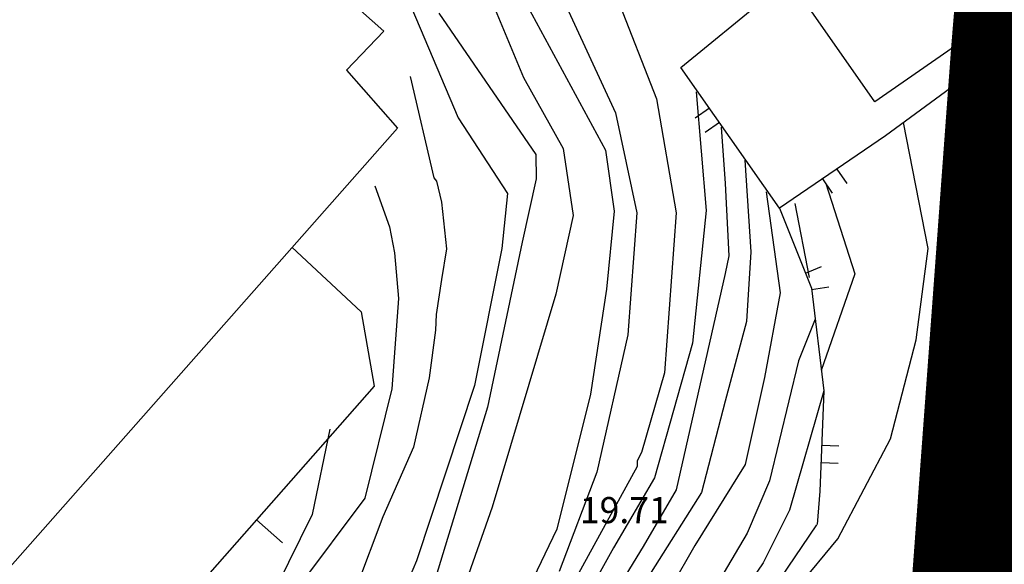
# Model space of a CAD drawing. Extents: x 564093 to 565295, y 4794432 to 4795284.
# Drawn here: x 564617 to 564645, y 4794885 to 4794901 of the extents above; entities that cross this region are included whole.
import ezdxf

# ---------------------------------------------------------------- set-up
doc = ezdxf.new("R2010")
doc.units = 0
doc.header["$MEASUREMENT"] = 0
doc.linetypes.add('CONTINUA', pattern=[0])
doc.linetypes.add('RAYITAS', pattern=[0.375, 0.25, -0.125])
for name, color, linetype in [('1LIMITE DPP', 6, 'Continuous'), ('1SOMBREADO', 7, 'Continuous'), ('CARTO', 7, 'Continuous')]:
    doc.layers.add(name, color=color, linetype=linetype)
doc.styles.add('ROMANS', font='romans', dxfattribs={"height": 10})

msp = doc.modelspace()

# ---------------------------------------------------------------- hatches: boundary and pattern name
at = {"layer": '1SOMBREADO', "lineweight": 13, "ltscale": 0.7}
h = msp.add_hatch(color=151, dxfattribs=at)
edge = h.paths.add_edge_path()
edge.add_line((564635.977, 4794808.388), (564719.897, 4794843.691))
edge.add_line((564719.897, 4794843.691), (564729.751, 4794847.767))
edge.add_line((564729.751, 4794847.767), (565058.045, 4794983.548))
edge.add_line((565058.045, 4794983.548), (565129.931, 4795013.28))
edge.add_line((565129.931, 4795013.28), (565161.157, 4795025.734))
edge.add_line((565161.157, 4795025.734), (565161.392, 4795025.831))
edge.add_arc((565144.621, 4795066.509), 44, 292.406, 423.8585)
edge.add_line((565164.006, 4795106.009), (564947.604, 4795202.214))
edge.add_line((564947.604, 4795202.214), (564904.52, 4795211.149))
edge.add_line((564904.52, 4795211.149), (564891.38, 4795205.399))
edge.add_line((564891.38, 4795205.399), (564890.363, 4795203.745))
edge.add_line((564890.363, 4795203.745), (564888.14, 4795202.514))
edge.add_line((564888.14, 4795202.514), (564882.715, 4795202.133))
edge.add_line((564882.715, 4795202.133), (564874.428, 4795201.952))
edge.add_line((564874.428, 4795201.952), (564863.823, 4795201.671))
edge.add_line((564863.823, 4795201.671), (564865.37, 4795205.529))
edge.add_line((564865.37, 4795205.529), (564852, 4795209.489))
edge.add_line((564852, 4795209.489), (564850.57, 4795205.399))
edge.add_line((564850.57, 4795205.399), (564835.03, 4795209.769))
edge.add_line((564835.03, 4795209.769), (564809.86, 4795203.889))
edge.add_line((564809.86, 4795203.889), (564809.476, 4795205.283))
edge.add_line((564809.476, 4795205.283), (564804.16, 4795204.059))
edge.add_line((564804.16, 4795204.059), (564778.096, 4795197.166))
edge.add_line((564778.096, 4795197.166), (564777.259, 4795198.84))
edge.add_line((564777.259, 4795198.84), (564774.187, 4795198.059))
edge.add_line((564774.187, 4795198.059), (564772.735, 4795198.449))
edge.add_line((564772.735, 4795198.449), (564751.2, 4795205.369))
edge.add_line((564751.2, 4795205.369), (564748.39, 4795206.609))
edge.add_line((564748.39, 4795206.609), (564745.21, 4795207.779))
edge.add_line((564745.21, 4795207.779), (564745.38, 4795208.939))
edge.add_line((564745.38, 4795208.939), (564735.951, 4795209.695))
edge.add_line((564735.951, 4795209.695), (564735.618, 4795210.913))
edge.add_line((564735.618, 4795210.913), (564734.139, 4795210.55))
edge.add_line((564734.139, 4795210.55), (564714.04, 4795205.339))
edge.add_line((564714.04, 4795205.339), (564697.79, 4795201.549))
edge.add_line((564697.79, 4795201.549), (564690.181, 4795200.126))
edge.add_line((564690.181, 4795200.126), (564683.215, 4795198.798))
edge.add_line((564683.215, 4795198.798), (564675.589, 4795196.257))
edge.add_line((564675.589, 4795196.257), (564668.622, 4795192.446))
edge.add_line((564668.622, 4795192.446), (564666.167, 4795189.866))
edge.add_line((564666.167, 4795189.866), (564666.516, 4795187.615))
edge.add_line((564666.516, 4795187.615), (564668.92, 4795183.094))
edge.add_line((564668.92, 4795183.094), (564670.894, 4795181.412))
edge.add_line((564670.894, 4795181.412), (564677.332, 4795177.506))
edge.add_line((564677.332, 4795177.506), (564683.412, 4795175.474))
edge.add_line((564683.412, 4795175.474), (564710.415, 4795167.514))
edge.add_line((564710.415, 4795167.514), (564712.729, 4795158.689))
edge.add_line((564712.729, 4795158.689), (564706.206, 4795151.146))
edge.add_line((564706.206, 4795151.146), (564688.316, 4795130.249))
edge.add_line((564688.316, 4795130.249), (564654.723, 4795090.543))
edge.add_line((564654.723, 4795090.543), (564643.068, 4795072.623))
edge.add_line((564643.068, 4795072.623), (564637.16, 4795063.859))
edge.add_line((564637.16, 4795063.859), (564636.38, 4795064.319))
edge.add_line((564636.38, 4795064.319), (564634.96, 4795062.219))
edge.add_line((564634.96, 4795062.219), (564633.04, 4795062.859))
edge.add_line((564633.04, 4795062.859), (564628.79, 4795065.069))
edge.add_line((564628.79, 4795065.069), (564626.45, 4795068.149))
edge.add_line((564626.45, 4795068.149), (564618.348, 4795074.962))
edge.add_line((564618.348, 4795074.962), (564627.576, 4795052.546))
edge.add_line((564627.576, 4795052.546), (564633.184, 4795054.809))
edge.add_line((564633.184, 4795054.809), (564630.242, 4795046.07))
edge.add_line((564630.242, 4795046.07), (564631.75, 4795045.939))
edge.add_line((564631.75, 4795045.939), (564637.711, 4795042.719))
edge.add_line((564637.711, 4795042.719), (564636.2, 4795037.149))
edge.add_line((564636.2, 4795037.149), (564633.5, 4795026.989))
edge.add_line((564633.5, 4795026.989), (564632.33, 4795022.109))
edge.add_line((564632.33, 4795022.109), (564629.18, 4795009.449))
edge.add_line((564629.18, 4795009.449), (564634.16, 4795003.509))
edge.add_line((564634.16, 4795003.509), (564637, 4794991.689))
edge.add_line((564637, 4794991.689), (564630.61, 4794979.769))
edge.add_line((564630.61, 4794979.769), (564631.56, 4794979.279))
edge.add_line((564631.56, 4794979.279), (564630.79, 4794977.859))
edge.add_line((564630.79, 4794977.859), (564633.87, 4794960.849))
edge.add_line((564633.87, 4794960.849), (564653.928, 4794932.269))
edge.add_line((564653.928, 4794932.269), (564647.635, 4794927.882))
edge.add_line((564647.635, 4794927.882), (564645.307, 4794899.834))
edge.add_line((564645.307, 4794899.834), (564644.153, 4794884.192))
edge.add_line((564644.153, 4794884.192), (564637.747, 4794845.378))
edge.add_line((564637.747, 4794845.378), (564635.977, 4794808.388))

# ---------------------------------------------------------------- linework, layer by layer
at = {"layer": '1LIMITE DPP', "lineweight": 13, "ltscale": 0.7}
for const_width in [3, 0.8]:
    msp.add_lwpolyline([(564633.733, 4795003.723), (564636.573, 4794991.903), (564630.183, 4794979.983), (564631.133, 4794979.493), (564630.363, 4794978.073), (564633.443, 4794961.063), (564653.5, 4794932.483), (564647.207, 4794928.096), (564644.879, 4794900.048), (564643.725, 4794884.406), (564637.32, 4794845.592), (564635.55, 4794808.602), (564635.849, 4794800.039), (564636.56, 4794776.93), (564638.187, 4794757.092)], dxfattribs=dict(at, const_width=const_width))
at = {"layer": 'CARTO'}
for p, q in [((564641.183, 4794898.533, -7.74), (564629.493, 4794915.273, -7.74)), ((564641.183, 4794898.533, -7.74), (564629.493, 4794915.273, -7.74)), ((564622.333, 4794904.803, -1.99), (564627.083, 4794900.563, -2.11)), ((564633.123, 4794903.193, -7.74), (564634.913, 4794898.623, -7.74)), ((564647.403, 4794902.853, -7.74), (564641.183, 4794898.533, -7.74)), ((564647.403, 4794902.853, -7.74), (564641.183, 4794898.533, -7.74)), ((564631.723, 4794902.573, -7.74), (564633.733, 4794898.223, -7.74)), ((564635.613, 4794899.523, -7.74), (564638.733, 4794902.073, -7.74)), ((564635.613, 4794899.523, -7.74), (564638.733, 4794902.073, -7.74)), ((564629.963, 4794901.953, -7.74), (564631.093, 4794899.233, -7.74)), ((564627.703, 4794901.643, -7.74), (564629.223, 4794898.073, -7.74)), ((564631.083, 4794901.523, -7.74), (564633.453, 4794897.153, -7.74)), ((564628.663, 4794901.083, -7.74), (564631.453, 4794897.023, -7.74)), ((564645.773, 4794900.703, -7.74), (564641.493, 4794897.563, -7.74)), ((564645.773, 4794900.703, -7.74), (564641.493, 4794897.563, -7.74)), ((564627.083, 4794900.563, -2.11), (564626.013, 4794899.443, -1.43)), ((564638.453, 4794895.483, -7.74), (564635.613, 4794899.523, -7.74)), ((564638.453, 4794895.483, -7.74), (564635.613, 4794899.523, -7.74)), ((564646.523, 4794899.663, -7.74), (564641.473, 4794870.953, -7.74)), ((564646.523, 4794899.663, -7.74), (564641.473, 4794870.953, -7.74)), ((564644.163, 4794899.523, -7.74), (564644.453, 4794899.113, -7.74)), ((564644.163, 4794899.523, -7.74), (564644.453, 4794899.113, -7.74)), ((564626.013, 4794899.443, -1.43), (564627.473, 4794897.783, -1.84)), ((564627.843, 4794899.263, -7.74), (564628.523, 4794896.353, -7.74)), ((564627.843, 4794899.263, -7.74), (564628.523, 4794896.353, -7.74)), ((564631.093, 4794899.233, -7.74), (564632.233, 4794897.193, -7.74)), ((564643.703, 4794896.083, -7.74), (564643.493, 4794899.023, -7.74)), ((564643.703, 4794896.083, -7.74), (564643.493, 4794899.023, -7.74)), ((564643.753, 4794899.223, -7.74), (564644.053, 4794898.823, -7.74)), ((564643.753, 4794899.223, -7.74), (564644.053, 4794898.823, -7.74)), ((564636.053, 4794898.823, -7.74), (564636.343, 4794895.413, -7.74)), ((564634.913, 4794898.623, -7.74), (564635.483, 4794895.353, -7.74)), ((564633.733, 4794898.223, -7.74), (564634.353, 4794895.353, -7.74)), ((564636.433, 4794898.353, -7.74), (564636.023, 4794898.063, -7.74)), ((564636.433, 4794898.353, -7.74), (564636.023, 4794898.063, -7.74)), ((564629.223, 4794898.073, -7.74), (564630.633, 4794895.903, -7.74)), ((564636.723, 4794897.943, -7.74), (564636.313, 4794897.653, -7.74)), ((564636.723, 4794897.943, -7.74), (564636.313, 4794897.653, -7.74)), ((564642.723, 4794894.323, -7.74), (564642.013, 4794897.943, -7.74)), ((564627.473, 4794897.783, -1.84), (564611.833, 4794880.083, -1.93)), ((564636.773, 4794897.813, -7.74), (564636.883, 4794896.193, -7.74)), ((564641.493, 4794897.563, -7.74), (564638.453, 4794895.483, -7.74)), ((564641.493, 4794897.563, -7.74), (564638.453, 4794895.483, -7.74)), ((564631.453, 4794897.023, -7.74), (564631.463, 4794896.323, -7.74)), ((564632.233, 4794897.193, -7.74), (564632.523, 4794895.273, -7.74)), ((564633.453, 4794897.153, -7.74), (564633.703, 4794895.403, -7.74)), ((564637.453, 4794896.863, -7.74), (564637.623, 4794894.233, -7.74)), ((564640.093, 4794896.603, -7.74), (564640.383, 4794896.193, -7.74)), ((564640.093, 4794896.603, -7.74), (564640.383, 4794896.193, -7.74)), ((564628.523, 4794896.353, -7.74), (564628.593, 4794896.263, -7.74)), ((564628.523, 4794896.353, -7.74), (564628.593, 4794896.263, -7.74)), ((564628.593, 4794896.263, -7.74), (564628.743, 4794895.653, -7.74)), ((564628.593, 4794896.263, -7.74), (564628.743, 4794895.653, -7.74)), ((564631.463, 4794896.323, -7.74), (564631.053, 4794894.513, -7.74)), ((564636.883, 4794896.193, -7.74), (564636.993, 4794894.113, -7.74)), ((564639.683, 4794896.323, -7.74), (564639.963, 4794895.913, -7.74)), ((564639.683, 4794896.323, -7.74), (564639.963, 4794895.913, -7.74)), ((564639.783, 4794896.193, -7.74), (564640.613, 4794893.603, -7.74)), ((564639.783, 4794896.193, -7.74), (564640.613, 4794893.603, -7.74)), ((564626.823, 4794896.123, -7.74), (564627.243, 4794894.953, -7.74)), ((564630.633, 4794895.903, -7.74), (564630.473, 4794894.323, -7.74)), ((564638.063, 4794895.953, -7.74), (564638.463, 4794893.053, -7.74)), ((564643.943, 4794893.443, -7.74), (564643.703, 4794896.083, -7.74)), ((564643.943, 4794893.443, -7.74), (564643.703, 4794896.083, -7.74)), ((564628.743, 4794895.653, -7.74), (564628.883, 4794894.313, -7.74)), ((564628.743, 4794895.653, -7.74), (564628.883, 4794894.313, -7.74)), ((564638.893, 4794895.623, -7.74), (564639.303, 4794893.493, -7.74)), ((564638.893, 4794895.623, -7.74), (564639.303, 4794893.493, -7.74)), ((564633.703, 4794895.403, -7.74), (564633.483, 4794893.163, -7.74)), ((564634.353, 4794895.353, -7.74), (564634.093, 4794891.853, -7.74)), ((564635.483, 4794895.353, -7.74), (564635.143, 4794890.763, -7.74)), ((564636.343, 4794895.413, -7.74), (564635.953, 4794891.613, -7.74)), ((564638.453, 4794895.483, -7.74), (564639.363, 4794893.193, -7.74)), ((564638.453, 4794895.483, -7.74), (564639.363, 4794893.193, -7.74)), ((564632.523, 4794895.273, -7.74), (564632.023, 4794893.013, -7.74)), ((564627.243, 4794894.953, -7.74), (564627.393, 4794894.203, -7.74)), ((564631.053, 4794894.513, -7.74), (564630.063, 4794889.773, -7.74)), ((564624.443, 4794894.363, -9.46), (564626.433, 4794892.513, -9.52)), ((564627.393, 4794894.203, -7.74), (564627.503, 4794892.893, -7.74)), ((564628.883, 4794894.313, -7.74), (564628.743, 4794893.433, -7.74)), ((564628.883, 4794894.313, -7.74), (564628.743, 4794893.433, -7.74)), ((564630.473, 4794894.323, -7.74), (564629.683, 4794890.393, -7.74)), ((564637.623, 4794894.233, -7.74), (564637.503, 4794892.233, -7.74)), ((564642.373, 4794891.703, -7.74), (564642.723, 4794894.323, -7.74)), ((564636.993, 4794894.113, -7.74), (564636.883, 4794893.613, -7.74)), ((564636.883, 4794893.613, -7.74), (564635.483, 4794887.403, -7.74)), ((564639.193, 4794893.623, -7.74), (564639.653, 4794893.813, -7.74)), ((564639.193, 4794893.623, -7.74), (564639.653, 4794893.813, -7.74)), ((564640.613, 4794893.603, -7.74), (564639.643, 4794890.823, -7.74)), ((564640.613, 4794893.603, -7.74), (564639.643, 4794890.823, -7.74)), ((564628.743, 4794893.433, -7.74), (564628.583, 4794892.433, -7.74)), ((564628.743, 4794893.433, -7.74), (564628.583, 4794892.433, -7.74)), ((564644.113, 4794890.033, -7.74), (564643.943, 4794893.443, -7.74)), ((564644.113, 4794890.033, -7.74), (564643.943, 4794893.443, -7.74)), ((564633.483, 4794893.163, -7.74), (564633.023, 4794890.143, -7.74)), ((564638.463, 4794893.053, -7.74), (564638.013, 4794890.623, -7.74)), ((564639.363, 4794893.153, -7.74), (564639.863, 4794893.223, -7.74)), ((564639.363, 4794893.153, -7.74), (564639.863, 4794893.223, -7.74)), ((564639.363, 4794893.193, -7.74), (564639.723, 4794890.243, -7.74)), ((564639.363, 4794893.193, -7.74), (564639.723, 4794890.243, -7.74)), ((564627.503, 4794892.893, -7.74), (564627.313, 4794890.303, -7.74)), ((564632.023, 4794893.013, -7.74), (564630.193, 4794886.903, -7.74)), ((564626.433, 4794892.513, -9.52), (564626.803, 4794890.373, -9.64)), ((564628.583, 4794892.433, -7.74), (564628.563, 4794891.983, -7.74)), ((564628.583, 4794892.433, -7.74), (564628.563, 4794891.983, -7.74)), ((564637.503, 4794892.233, -7.74), (564636.883, 4794889.943, -7.74)), ((564639.473, 4794892.303, -7.74), (564638.993, 4794891.103, -7.74)), ((564628.563, 4794891.983, -7.74), (564628.383, 4794890.613, -7.74)), ((564628.563, 4794891.983, -7.74), (564628.383, 4794890.613, -7.74)), ((564634.093, 4794891.853, -7.74), (564633.203, 4794887.903, -7.74)), ((564635.953, 4794891.613, -7.74), (564634.853, 4794887.743, -7.74)), ((564641.633, 4794888.863, -7.74), (564642.373, 4794891.703, -7.74)), ((564638.993, 4794891.103, -7.74), (564638.163, 4794887.663, -7.74)), ((564635.143, 4794890.763, -7.74), (564634.483, 4794888.473, -7.74)), ((564628.383, 4794890.613, -7.74), (564627.933, 4794888.623, -7.74)), ((564628.383, 4794890.613, -7.74), (564627.933, 4794888.623, -7.74)), ((564638.013, 4794890.623, -7.74), (564637.463, 4794888.123, -7.74)), ((564626.803, 4794890.373, -9.64), (564623.426, 4794886.542, -9.585)), ((564627.313, 4794890.303, -7.74), (564626.533, 4794887.163, -7.74)), ((564629.683, 4794890.393, -7.74), (564628.023, 4794885.363, -7.74)), ((564639.723, 4794890.243, -7.74), (564638.733, 4794886.813, -7.74)), ((564639.723, 4794890.243, -7.74), (564639.603, 4794887.363, -7.74)), ((564639.723, 4794890.243, -7.74), (564639.603, 4794887.363, -7.74)), ((564633.023, 4794890.143, -7.74), (564632.053, 4794886.273, -7.74)), ((564636.883, 4794889.943, -7.74), (564636.203, 4794887.323, -7.74)), ((564643.693, 4794886.823, -7.74), (564644.113, 4794890.033, -7.74)), ((564643.693, 4794886.823, -7.74), (564644.113, 4794890.033, -7.74)), ((564630.063, 4794889.773, -7.74), (564628.573, 4794884.903, -7.74)), ((564625.533, 4794889.143, -7.74), (564625.023, 4794886.693, -7.74)), ((564640.123, 4794885.993, -7.74), (564641.633, 4794888.863, -7.74)), ((564627.933, 4794888.623, -7.74), (564627.053, 4794886.623, -7.74)), ((564627.933, 4794888.623, -7.74), (564627.053, 4794886.623, -7.74)), ((564639.653, 4794888.683, -7.74), (564640.153, 4794888.663, -7.74)), ((564639.653, 4794888.683, -7.74), (564640.153, 4794888.663, -7.74)), ((564634.483, 4794888.473, -7.74), (564634.363, 4794888.233, -7.74)), ((564634.363, 4794888.233, -7.74), (564634.363, 4794888.073, -7.74)), ((564634.363, 4794888.073, -7.74), (564629.233, 4794878.733, -7.74)), ((564637.463, 4794888.123, -7.74), (564636.013, 4794885.803, -7.74)), ((564639.633, 4794888.183, -7.74), (564640.133, 4794888.163, -7.74)), ((564639.633, 4794888.183, -7.74), (564640.133, 4794888.163, -7.74)), ((564633.203, 4794887.903, -7.74), (564632.123, 4794885.053, -7.74)), ((564634.853, 4794887.743, -7.74), (564633.683, 4794885.733, -7.74)), ((564638.163, 4794887.663, -7.74), (564637.523, 4794886.153, -7.74)), ((564635.483, 4794887.403, -7.74), (564634.533, 4794885.773, -7.74)), ((564639.603, 4794887.363, -7.74), (564639.533, 4794886.403, -7.74)), ((564639.603, 4794887.363, -7.74), (564639.533, 4794886.403, -7.74)), ((564626.533, 4794887.163, -7.74), (564624.443, 4794884.373, -7.74)), ((564636.203, 4794887.323, -7.74), (564634.643, 4794884.853, -7.74)), ((564630.193, 4794886.903, -7.74), (564628.873, 4794883.153, -7.74)), ((564638.733, 4794886.813, -7.74), (564637.983, 4794885.303, -7.74)), ((564643.113, 4794884.653, -7.74), (564643.693, 4794886.823, -7.74)), ((564643.113, 4794884.653, -7.74), (564643.693, 4794886.823, -7.74)), ((564623.426, 4794886.542, -9.585), (564619.383, 4794881.953, -9.52)), ((564623.426, 4794886.542, -9.585), (564624.177, 4794885.881, -9.585)), ((564625.023, 4794886.693, -7.74), (564623.773, 4794884.153, -7.74)), ((564627.053, 4794886.623, -7.74), (564626.263, 4794884.523, -7.74)), ((564627.053, 4794886.623, -7.74), (564626.263, 4794884.523, -7.74)), ((564632.053, 4794886.273, -7.74), (564629.453, 4794880.903, -7.74)), ((564639.513, 4794886.393, -7.74), (564638.463, 4794884.853, -7.74)), ((564637.523, 4794886.153, -7.74), (564635.383, 4794882.573, -7.74)), ((564637.453, 4794882.763, -7.74), (564640.123, 4794885.993, -7.74)), ((564634.533, 4794885.773, -7.74), (564631.733, 4794881.243, -7.74)), ((564633.683, 4794885.733, -7.74), (564631.853, 4794882.493, -7.74)), ((564636.013, 4794885.803, -7.74), (564632.953, 4794880.483, -7.74)), ((564628.023, 4794885.363, -7.74), (564626.263, 4794881.273, -7.74)), ((564637.983, 4794885.303, -7.74), (564636.103, 4794882.583, -7.74))]:
    msp.add_line(p, q, dxfattribs=at)
at = {"layer": 'CARTO', "linetype": 'CONTINUA'}
for p, q in [((564635.613, 4794899.523, -7.74), (564638.733, 4794902.073, -7.74)), ((564645.773, 4794900.703, -7.74), (564641.493, 4794897.563, -7.74)), ((564638.453, 4794895.483, -7.74), (564635.613, 4794899.523, -7.74)), ((564646.523, 4794899.663, -7.74), (564641.473, 4794870.953, -7.74)), ((564644.163, 4794899.523, -7.74), (564644.453, 4794899.113, -7.74)), ((564627.843, 4794899.263, -7.74), (564628.523, 4794896.353, -7.74)), ((564643.703, 4794896.083, -7.74), (564643.493, 4794899.023, -7.74)), ((564643.753, 4794899.223, -7.74), (564644.053, 4794898.823, -7.74)), ((564636.433, 4794898.353, -7.74), (564636.023, 4794898.063, -7.74)), ((564636.723, 4794897.943, -7.74), (564636.313, 4794897.653, -7.74)), ((564641.493, 4794897.563, -7.74), (564638.453, 4794895.483, -7.74)), ((564640.093, 4794896.603, -7.74), (564640.383, 4794896.193, -7.74)), ((564628.523, 4794896.353, -7.74), (564628.593, 4794896.263, -7.74)), ((564628.593, 4794896.263, -7.74), (564628.743, 4794895.653, -7.74)), ((564639.683, 4794896.323, -7.74), (564639.963, 4794895.913, -7.74)), ((564639.783, 4794896.193, -7.74), (564640.613, 4794893.603, -7.74)), ((564643.943, 4794893.443, -7.74), (564643.703, 4794896.083, -7.74)), ((564628.743, 4794895.653, -7.74), (564628.883, 4794894.313, -7.74)), ((564638.893, 4794895.623, -7.74), (564639.303, 4794893.493, -7.74)), ((564638.453, 4794895.483, -7.74), (564639.363, 4794893.193, -7.74)), ((564624.443, 4794894.363, -9.46), (564626.433, 4794892.513, -9.52)), ((564628.883, 4794894.313, -7.74), (564628.743, 4794893.433, -7.74)), ((564639.193, 4794893.623, -7.74), (564639.653, 4794893.813, -7.74)), ((564640.613, 4794893.603, -7.74), (564639.643, 4794890.823, -7.74)), ((564628.743, 4794893.433, -7.74), (564628.583, 4794892.433, -7.74)), ((564644.113, 4794890.033, -7.74), (564643.943, 4794893.443, -7.74)), ((564639.363, 4794893.153, -7.74), (564639.863, 4794893.223, -7.74)), ((564639.363, 4794893.193, -7.74), (564639.723, 4794890.243, -7.74)), ((564626.433, 4794892.513, -9.52), (564626.803, 4794890.373, -9.64)), ((564628.583, 4794892.433, -7.74), (564628.563, 4794891.983, -7.74)), ((564628.563, 4794891.983, -7.74), (564628.383, 4794890.613, -7.74)), ((564628.383, 4794890.613, -7.74), (564627.933, 4794888.623, -7.74)), ((564626.803, 4794890.373, -9.64), (564623.426, 4794886.542, -9.585)), ((564639.723, 4794890.243, -7.74), (564639.603, 4794887.363, -7.74)), ((564643.693, 4794886.823, -7.74), (564644.113, 4794890.033, -7.74)), ((564627.933, 4794888.623, -7.74), (564627.053, 4794886.623, -7.74)), ((564639.653, 4794888.683, -7.74), (564640.153, 4794888.663, -7.74)), ((564639.633, 4794888.183, -7.74), (564640.133, 4794888.163, -7.74)), ((564639.603, 4794887.363, -7.74), (564639.533, 4794886.403, -7.74)), ((564643.113, 4794884.653, -7.74), (564643.693, 4794886.823, -7.74)), ((564623.426, 4794886.542, -9.585), (564619.383, 4794881.953, -9.52)), ((564623.426, 4794886.542, -9.585), (564624.177, 4794885.881, -9.585)), ((564627.053, 4794886.623, -7.74), (564626.263, 4794884.523, -7.74))]:
    msp.add_line(p, q, dxfattribs=at)
at = {"layer": 'CARTO', "linetype": 'Continuous', "lineweight": 13}
for p, q in [((564624.443, 4794894.363, -9.46), (564626.433, 4794892.513, -9.52)), ((564626.433, 4794892.513, -9.52), (564626.803, 4794890.373, -9.64)), ((564626.803, 4794890.373, -9.64), (564623.426, 4794886.542, -9.585)), ((564623.426, 4794886.542, -9.585), (564619.383, 4794881.953, -9.52)), ((564623.426, 4794886.542, -9.585), (564624.177, 4794885.881, -9.585))]:
    msp.add_line(p, q, dxfattribs=at)
at = {"layer": 'CARTO', "linetype": 'RAYITAS', "ltscale": 7}
msp.add_arc((564710.729, 4794860.285, -7.74), 67.528, 129.98841, 169.3081, dxfattribs=at)
msp.add_arc((564710.729, 4794860.285, -7.74), 67.528, 129.98841, 169.3081, dxfattribs=at)

# ---------------------------------------------------------------- texts
at = {"layer": 'CARTO', "style": 'ROMANS'}
msp.add_text('19.71', height=0.75, dxfattribs=at).set_placement((564632.713, 4794886.443, -7.74))
msp.add_text('19.71', height=0.75, dxfattribs=at).set_placement((564632.713, 4794886.443, -7.74))
at = {"layer": 'CARTO', "linetype": 'CONTINUA', "style": 'ROMANS'}
msp.add_text('19.71', height=0.75, dxfattribs=at).set_placement((564632.713, 4794886.443, -7.74))

doc.saveas('drawing.dxf')
